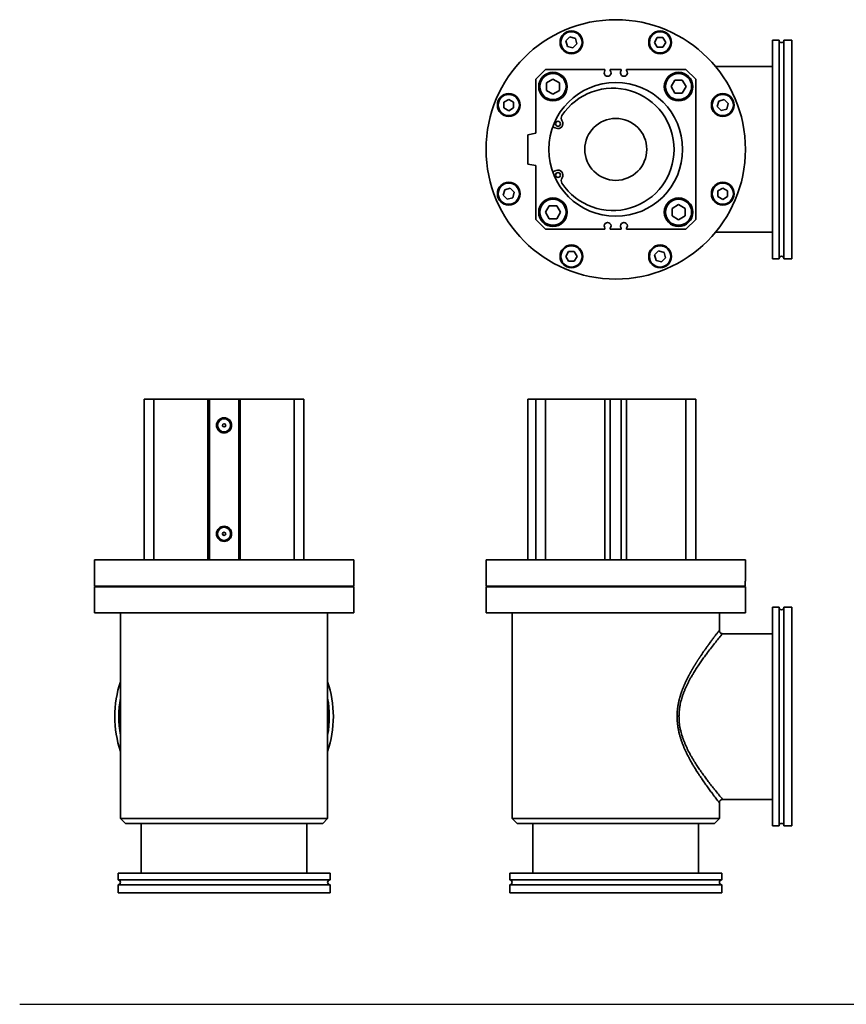
# Model space of a CAD drawing. Units: millimetres. Extents: x 0 to 1014, y 0 to 631.
# Drawn here: x 0 to 507, y 0 to 604 of the extents above; entities that cross this region are included whole.
import ezdxf

# ---------------------------------------------------------------- set-up
doc = ezdxf.new("R2010")
doc.units = ezdxf.units.MM
doc.linetypes.add('NON_PLOTING', pattern=[0])
doc.layers.add('PROFILE2', color=4, linetype='Continuous', lineweight=35)

msp = doc.modelspace()

# ---------------------------------------------------------------- linework, layer by layer
at = {"layer": 'Defpoints', "color": 254, "linetype": 'NON_PLOTING'}
msp.add_line((0, 0), (1013.51, 0), dxfattribs=at)
at = {"layer": 'PROFILE2'}
for p, q in [((334.91, 590.52), (337.36, 592.97)), ((337.36, 592.97), (340.7, 592.07)), ((340.7, 592.07), (341.6, 588.73)), ((389.13, 589.62), (390.86, 592.62)), ((390.86, 592.62), (394.33, 592.62)), ((394.33, 592.62), (396.06, 589.62)), ((335.8, 587.17), (334.91, 590.52)), ((339.15, 586.28), (335.8, 587.17)), ((341.6, 588.73), (339.15, 586.28)), ((390.86, 586.62), (389.13, 589.62)), ((394.33, 586.62), (390.86, 586.62)), ((396.06, 589.62), (394.33, 586.62)), ((461.42, 457.03), (461.42, 591.03)), ((461.42, 591.03), (465.52, 591.03)), ((465.52, 457.03), (465.52, 591.03)), ((468.52, 457.03), (468.52, 591.03)), ((468.52, 591.03), (473.42, 591.03)), ((473.42, 457.03), (473.42, 591.03)), ((461.42, 574.83), (426.58, 574.83)), ((316.42, 567.03), (322.42, 573.03)), ((322.42, 573.03), (358.82, 573.03)), ((358.82, 573.03), (358.82, 572.29)), ((362.02, 572.29), (362.02, 573.03)), ((362.02, 573.03), (368.82, 573.03)), ((368.82, 573.03), (368.82, 572.29)), ((372.02, 572.29), (372.02, 573.03)), ((372.02, 573.03), (408.42, 573.03)), ((408.42, 573.03), (414.42, 567.03)), ((316.42, 533.91), (316.42, 567.03)), ((322.92, 564.84), (326.92, 567.15)), ((322.92, 560.22), (322.92, 564.84)), ((326.92, 567.15), (330.92, 564.84)), ((330.92, 564.84), (330.92, 560.22)), ((399.31, 562.53), (401.62, 566.53)), ((401.62, 558.53), (399.31, 562.53)), ((401.62, 566.53), (406.23, 566.53)), ((406.23, 566.53), (408.54, 562.53)), ((408.54, 562.53), (406.23, 558.53)), ((414.42, 567.03), (414.42, 481.03)), ((326.92, 557.91), (322.92, 560.22)), ((330.92, 560.22), (326.92, 557.91)), ((406.23, 558.53), (401.62, 558.53)), ((296.83, 552.93), (299.83, 554.66)), ((296.83, 549.47), (296.83, 552.93)), ((299.83, 547.73), (296.83, 549.47)), ((299.83, 554.66), (302.83, 552.93)), ((302.83, 549.47), (299.83, 547.73)), ((302.83, 552.93), (302.83, 549.47)), ((427.67, 550.3), (428.57, 553.65)), ((430.12, 547.85), (427.67, 550.3)), ((428.57, 553.65), (431.92, 554.54)), ((431.92, 554.54), (434.37, 552.09)), ((434.37, 552.09), (433.47, 548.75)), ((433.47, 548.75), (430.12, 547.85)), ((328.78, 536.98), (326.83, 537.85)), ((311.42, 533.03), (316.42, 533.91)), ((311.42, 515.03), (311.42, 533.03)), ((316.42, 514.15), (311.42, 515.03)), ((316.42, 481.03), (316.42, 514.15)), ((326.83, 510.2), (328.78, 511.07)), ((296.48, 495.96), (297.38, 499.31)), ((298.93, 493.51), (296.48, 495.96)), ((297.38, 499.31), (300.73, 500.2)), ((300.73, 500.2), (303.18, 497.75)), ((303.18, 497.75), (302.28, 494.41)), ((428.02, 498.59), (431.02, 500.32)), ((428.02, 495.13), (428.02, 498.59)), ((431.02, 493.39), (428.02, 495.13)), ((431.02, 500.32), (434.02, 498.59)), ((434.02, 495.13), (431.02, 493.39)), ((434.02, 498.59), (434.02, 495.13)), ((302.28, 494.41), (298.93, 493.51)), ((322.31, 485.53), (324.62, 489.53)), ((324.62, 489.53), (329.23, 489.53)), ((329.23, 489.53), (331.54, 485.53)), ((399.92, 487.84), (403.92, 490.15)), ((403.92, 490.15), (407.92, 487.84)), ((324.62, 481.53), (322.31, 485.53)), ((331.54, 485.53), (329.23, 481.53)), ((399.92, 483.22), (399.92, 487.84)), ((403.92, 480.91), (399.92, 483.22)), ((407.92, 483.22), (403.92, 480.91)), ((407.92, 487.84), (407.92, 483.22)), ((322.42, 475.03), (316.42, 481.03)), ((329.23, 481.53), (324.62, 481.53)), ((414.42, 481.03), (408.42, 475.03)), ((358.82, 475.03), (322.42, 475.03)), ((358.82, 475.77), (358.82, 475.03)), ((362.02, 475.03), (362.02, 475.77)), ((368.82, 475.03), (362.02, 475.03)), ((368.82, 475.77), (368.82, 475.03)), ((372.02, 475.03), (372.02, 475.77)), ((408.42, 475.03), (372.02, 475.03)), ((461.42, 473.23), (426.58, 473.23)), ((334.79, 458.43), (336.52, 461.43)), ((336.52, 461.43), (339.99, 461.43)), ((339.99, 461.43), (341.72, 458.43)), ((389.25, 459.33), (391.7, 461.78)), ((390.15, 455.98), (389.25, 459.33)), ((391.7, 461.78), (395.04, 460.88)), ((395.04, 460.88), (395.94, 457.54)), ((336.52, 455.43), (334.79, 458.43)), ((339.99, 455.43), (336.52, 455.43)), ((341.72, 458.43), (339.99, 455.43)), ((393.49, 455.09), (390.15, 455.98)), ((395.94, 457.54), (393.49, 455.09)), ((461.42, 457.03), (465.52, 457.03)), ((468.52, 457.03), (473.42, 457.03)), ((82.29, 370.88), (76.29, 370.88)), ((76.29, 272.38), (76.29, 370.88)), ((115.41, 370.88), (82.29, 370.88)), ((82.29, 272.38), (82.29, 370.88)), ((116.29, 370.88), (115.41, 370.88)), ((115.41, 272.38), (115.41, 370.88)), ((134.29, 370.88), (116.29, 370.88)), ((116.29, 272.38), (116.29, 370.88)), ((134.29, 272.38), (134.29, 370.88)), ((135.17, 370.88), (134.29, 370.88)), ((168.29, 370.88), (135.17, 370.88)), ((135.17, 272.38), (135.17, 370.88)), ((174.29, 370.88), (168.29, 370.88)), ((168.29, 272.38), (168.29, 370.88)), ((174.29, 272.38), (174.29, 370.88)), ((311.42, 272.38), (311.42, 370.88)), ((316.42, 370.88), (311.42, 370.88)), ((322.42, 370.88), (316.42, 370.88)), ((316.42, 272.38), (316.42, 370.88)), ((358.82, 370.88), (322.42, 370.88)), ((322.42, 272.38), (322.42, 370.88)), ((362.02, 370.88), (358.82, 370.88)), ((358.82, 272.38), (358.82, 370.88)), ((368.82, 370.88), (362.02, 370.88)), ((362.02, 272.38), (362.02, 370.88)), ((372.02, 370.88), (368.82, 370.88)), ((368.82, 272.38), (368.82, 370.88)), ((408.42, 370.88), (372.02, 370.88)), ((372.02, 272.38), (372.02, 370.88)), ((414.42, 370.88), (408.42, 370.88)), ((408.42, 272.38), (408.42, 370.88)), ((414.42, 272.38), (414.42, 370.88)), ((45.79, 272.38), (204.79, 272.38)), ((45.79, 272.38), (45.79, 256.38)), ((204.79, 272.38), (204.79, 256.38)), ((285.92, 272.38), (444.92, 272.38)), ((285.92, 272.38), (285.92, 256.38)), ((444.92, 272.38), (444.92, 259.38)), ((45.79, 256.38), (204.79, 256.38)), ((204.79, 255.88), (45.79, 255.88)), ((45.79, 239.88), (45.79, 255.88)), ((204.79, 239.88), (204.79, 255.88)), ((285.92, 256.38), (444.82, 256.38)), ((444.92, 255.88), (285.92, 255.88)), ((285.92, 239.88), (285.92, 255.88)), ((444.92, 259.38), (444.82, 259.38)), ((444.82, 256.38), (444.82, 259.38)), ((444.92, 239.88), (444.92, 255.88)), ((461.42, 109.38), (461.42, 243.38)), ((461.42, 243.38), (465.52, 243.38)), ((465.52, 109.38), (465.52, 243.38)), ((468.52, 109.38), (468.52, 243.38)), ((468.52, 243.38), (473.42, 243.38)), ((473.42, 109.38), (473.42, 243.38)), ((204.79, 239.88), (45.79, 239.88)), ((61.79, 113.88), (61.79, 239.88)), ((188.79, 113.88), (188.79, 239.88)), ((444.92, 239.88), (285.92, 239.88)), ((301.92, 113.88), (301.92, 239.88)), ((428.92, 229.18), (428.92, 239.88)), ((461.42, 227.18), (430.92, 227.18)), ((428.92, 113.88), (428.92, 123.58)), ((461.42, 125.58), (430.92, 125.58)), ((188.79, 113.88), (61.79, 113.88)), ((64.79, 110.88), (61.79, 113.88)), ((185.79, 110.88), (64.79, 110.88)), ((74.49, 80.38), (74.49, 110.88)), ((176.09, 80.38), (176.09, 110.88)), ((185.79, 110.88), (188.79, 113.88)), ((428.92, 113.88), (301.92, 113.88)), ((304.92, 110.88), (301.92, 113.88)), ((425.92, 110.88), (304.92, 110.88)), ((314.62, 80.38), (314.62, 110.88)), ((416.22, 80.38), (416.22, 110.88)), ((425.92, 110.88), (428.92, 113.88)), ((461.42, 109.38), (465.52, 109.38)), ((468.52, 109.38), (473.42, 109.38)), ((190.29, 80.38), (60.29, 80.38)), ((60.29, 76.28), (60.29, 80.38)), ((190.29, 76.28), (190.29, 80.38)), ((430.42, 80.38), (300.42, 80.38)), ((300.42, 76.28), (300.42, 80.38)), ((430.42, 76.28), (430.42, 80.38)), ((190.29, 76.28), (60.29, 76.28)), ((190.29, 73.28), (60.29, 73.28)), ((60.29, 68.38), (60.29, 73.28)), ((190.29, 68.38), (190.29, 73.28)), ((430.42, 76.28), (300.42, 76.28)), ((430.42, 73.28), (300.42, 73.28)), ((300.42, 68.38), (300.42, 73.28)), ((430.42, 68.38), (430.42, 73.28)), ((190.29, 68.38), (60.29, 68.38)), ((430.42, 68.38), (300.42, 68.38))]:
    msp.add_line(p, q, dxfattribs=at)
at = {"layer": 'PROFILE2', "flags": 128}
for points in [[(404.18, 176.38, -0.001931), (404.18, 176.61), (404.19, 177.25, -0.020212), (404.26, 178.75), (404.31, 179.39, -0.012446), (404.51, 181.23), (404.51, 181.23, -0.01173), (404.8, 183.05), (404.81, 183.05, -0.011025), (405.18, 184.85), (405.18, 184.86, -0.010372), (405.63, 186.63), (405.63, 186.63, -0.009803), (406.14, 188.37), (406.14, 188.38, -0.009157), (406.72, 190.09), (406.72, 190.09, -0.008445), (407.35, 191.77), (407.36, 191.78, -0.007729), (408.04, 193.42), (408.04, 193.42, -0.00701), (408.76, 195.03), (408.76, 195.04, -0.006295), (409.52, 196.61), (409.52, 196.62, -0.005559), (410.31, 198.15, -0.004966), (411.13, 199.68), (411.33, 200.04, -0.008802), (412.6, 202.25), (412.82, 202.62, -0.007446), (414.53, 205.38), (414.56, 205.43, -0.006001), (416.27, 208.04), (416.31, 208.09, -0.005006), (418.01, 210.57), (418.05, 210.63, -0.004295), (419.72, 212.96, -0.003528), (421.43, 215.27), (421.73, 215.67, -0.005176), (424.08, 218.74), (424.13, 218.8, -0.002809), (426.54, 221.85), (426.72, 222.06, -0.0036), (428.82, 224.65), (429.5, 225.46, -0.001554), (430.27, 226.39), (430.54, 226.72, -0.000112), (430.77, 226.99), (430.86, 227.1, 0.001639), (430.9, 227.15), (430.92, 227.18, 0.017279), (430.92, 227.18), (430.92, 227.18, -0.041028), (430.92, 227.18), (430.92, 227.18, 0.668048), (430.92, 227.18, 0.668048)], [(428.92, 229.18, 0.013746), (428.93, 229.07), (428.93, 229.06, 0.017706), (428.94, 228.94), (428.94, 228.93, 0.01725), (428.96, 228.8), (428.96, 228.79, 0.017016), (428.99, 228.67), (429, 228.66, 0.013883), (429.02, 228.57, 0.00866), (429.05, 228.48), (429.06, 228.48, 0.017065), (429.1, 228.38), (429.1, 228.36, 0.01694), (429.17, 228.23), (429.17, 228.23, 0.017028), (429.23, 228.12, 0.012985), (429.3, 228.02), (429.31, 228.01, 0.018552), (429.37, 227.92, 0.009264), (429.45, 227.83), (429.45, 227.83, 0.018722), (429.52, 227.75), (429.54, 227.74, 0.009512), (429.59, 227.69), (429.59, 227.69, 0.009644), (429.65, 227.64), (429.65, 227.64, 0.009822), (429.71, 227.59, 0.010006), (429.77, 227.55), (429.77, 227.55, 0.010335), (429.83, 227.5), (429.84, 227.49, 0.017881), (429.94, 227.44), (429.95, 227.43, 0.017504), (430.08, 227.37), (430.1, 227.36, 0.017361), (430.19, 227.32), (430.21, 227.31, 0.008697), (430.28, 227.29, 0.008684), (430.34, 227.27), (430.36, 227.26, 0.016918), (430.46, 227.23), (430.49, 227.23, 0.016933), (430.59, 227.21, 0.008516), (430.7, 227.19, 0.017331), (430.8, 227.18), (430.82, 227.18, 0.013342), (430.92, 227.18), (430.92, 227.18)], [(403, 176.38, 0.004967), (403.01, 175.41), (403.02, 175.1, 0.014318), (403.1, 173.5), (403.11, 173.43, 0.007332), (403.27, 171.69), (403.28, 171.67, 0.014002), (403.52, 169.89), (403.59, 169.49, 0.013272), (404.01, 167.35), (404.04, 167.21, 0.010391), (404.49, 165.36), (404.5, 165.33, 0.008861), (405.01, 163.55, 0.00843), (405.58, 161.79), (405.58, 161.77, 0.00773), (406.21, 160.03), (406.21, 160.02, 0.007058), (406.88, 158.32), (406.88, 158.31, 0.00647), (407.59, 156.65), (407.59, 156.64, 0.005902), (408.33, 155.02), (408.36, 154.95, 0.005278), (409.07, 153.48, 0.004053), (409.81, 152.02), (409.9, 151.84, 0.006545), (410.86, 150.03), (411.01, 149.75, 0.005749), (412.23, 147.6, 0.004809), (413.49, 145.46), (413.64, 145.22, 0.006152), (415.21, 142.69), (415.4, 142.4, 0.003526), (416.64, 140.49, 0.003153), (417.9, 138.59), (418.15, 138.23, 0.004809), (419.94, 135.63), (420.29, 135.15, 0.003357), (422.02, 132.73, 0.002507), (423.78, 130.33), (424.05, 129.97, 0.00398), (426.37, 126.88), (426.73, 126.42, 0.002376), (428.92, 123.58), (428.92, 123.58)], [(430.92, 125.58, -0.002433), (428.66, 128.31), (428.32, 128.72, -0.00405), (425.86, 131.76), (425.65, 132.03, -0.002735), (423.65, 134.58, -0.003937), (421.68, 137.15), (421.39, 137.54, -0.004256), (419.72, 139.8), (419.56, 140.02, -0.0032), (418.25, 141.85, -0.00359), (416.97, 143.69), (416.78, 143.97, -0.006381), (415.16, 146.4), (415, 146.64, -0.004944), (413.7, 148.69), (413.6, 148.85, -0.005973), (412.55, 150.6), (412.53, 150.62, -0.00413), (411.54, 152.35, -0.006835), (410.58, 154.1), (410.48, 154.28, -0.005526), (409.68, 155.82, -0.006169), (408.92, 157.39), (408.92, 157.4, -0.006778), (408.19, 159), (408.19, 159, -0.00742), (407.5, 160.64), (407.49, 160.65, -0.008149), (406.85, 162.32), (406.84, 162.34, -0.008911), (406.25, 164.03, -0.009386), (405.73, 165.75), (405.72, 165.77, -0.011061), (405.25, 167.56), (405.22, 167.69, -0.014139), (404.79, 169.76), (404.72, 170.13, -0.014998), (404.47, 171.85), (404.47, 171.87, -0.007837), (404.3, 173.54), (404.29, 173.61, -0.015339), (404.2, 175.15), (404.2, 175.48, -0.005299), (404.18, 176.35), (404.18, 176.38)], [(430.92, 125.58), (430.92, 125.58, 0.020406), (430.77, 125.57), (430.76, 125.57, 0.01763), (430.62, 125.55), (430.6, 125.55, 0.017395), (430.5, 125.53, 0.008667), (430.4, 125.51, 0.017539), (430.29, 125.48), (430.29, 125.48, 0.008907), (430.19, 125.44), (430.19, 125.44, 0.01774), (430.09, 125.4), (430.09, 125.4, 0.008894), (430, 125.35, 0.018052), (429.9, 125.3), (429.88, 125.29, 0.011519), (429.81, 125.24), (429.81, 125.24, 0.0106), (429.74, 125.19, 0.009706), (429.68, 125.15), (429.67, 125.14, 0.018762), (429.59, 125.07), (429.58, 125.06, 0.018218), (429.47, 124.95), (429.47, 124.95, 0.017893), (429.38, 124.84), (429.38, 124.84, 0.017905), (429.29, 124.73), (429.29, 124.73, 0.01723), (429.22, 124.61, 0.016985), (429.15, 124.49), (429.15, 124.49, 0.016946), (429.09, 124.36), (429.09, 124.36, 0.01714), (429.04, 124.23), (429.04, 124.23, 0.017047), (429, 124.1), (428.99, 124.08, 0.016811), (428.97, 123.98), (428.96, 123.96, 0.008476), (428.95, 123.9, 0.008527), (428.94, 123.83), (428.94, 123.81, 0.017448), (428.93, 123.71), (428.93, 123.7, 0.01464), (428.92, 123.59), (428.92, 123.58)]]:
    msp.add_lwpolyline(points, format="xyb", dxfattribs=at)
at = {"layer": 'PROFILE2'}
msp.add_lwpolyline([(406.68, 189.98), (406.7, 190.02)], dxfattribs=at)
for centre, radius in [((365.42, 524.03), 79.5), ((338.25, 589.62), 7), ((338.25, 589.62), 6.5), ((392.6, 589.62), 7), ((392.6, 589.62), 6.5), ((326.92, 562.53), 8.75), ((326.92, 562.53), 8), ((403.92, 562.53), 8.75), ((403.92, 562.53), 8), ((365.42, 524.03), 41), ((299.83, 551.2), 7), ((299.83, 551.2), 6.5), ((431.02, 551.2), 7), ((431.02, 551.2), 6.5), ((330, 539.73), 1.5), ((365.42, 524.03), 19), ((330, 508.33), 1.5), ((299.83, 496.86), 7), ((299.83, 496.86), 6.5), ((431.02, 496.86), 7), ((431.02, 496.86), 6.5), ((326.92, 485.53), 8.75), ((326.92, 485.53), 8), ((403.92, 485.53), 8.75), ((403.92, 485.53), 8), ((338.25, 458.43), 7), ((338.25, 458.43), 6.5), ((392.6, 458.43), 7), ((392.6, 458.43), 6.5), ((125.29, 354.88), 4.66), ((125.29, 354.88), 4.25), ((125.29, 354.88), 4), ((125.29, 354.88), 1), ((125.29, 288.38), 4.66), ((125.29, 288.38), 4.25), ((125.29, 288.38), 4), ((125.29, 288.38), 1)]:
    msp.add_circle(centre, radius, dxfattribs=at)
for centre, radius, start, end in [((467.02, 591.03), 1.5, 180, 0), ((360.42, 570.93), 2.1, 139.63241, 40.36759), ((370.42, 570.93), 2.1, 139.63241, 40.36759), ((363.67, 524.03), 37.5, 213.61143, 146.38857), ((334.94, 543.13), 3, 146.38857, 214.49405), ((330, 539.73), 3, 246.09906, 34.49405), ((330, 508.33), 3, 325.50595, 113.90094), ((334.94, 504.93), 3, 145.50595, 213.61143), ((360.42, 477.13), 2.1, 319.63241, 220.36759), ((370.42, 477.13), 2.1, 319.63241, 220.36759), ((467.02, 457.03), 1.5, 0, 180), ((467.02, 243.38), 1.5, 180, 0), ((125.29, 176.38), 67, 161.3987, 198.6013), ((125.29, 176.38), 67, 341.3987, 18.6013), ((125.29, 176.38), 64.5, 169.89769, 190.10231), ((125.29, 176.38), 64.5, 349.89769, 10.10231), ((467.02, 109.38), 1.5, 0, 180), ((60.29, 74.78), 1.5, 270, 90), ((190.29, 74.78), 1.5, 90, 270), ((300.42, 74.78), 1.5, 270, 90), ((430.42, 74.78), 1.5, 90, 270)]:
    msp.add_arc(centre, radius, start, end, dxfattribs=at)
msp.add_rational_spline([(428.92, 229.18), (428.92, 229.18), (428.92, 229.18), (428.92, 229.18), (428.92, 229.18), (428.9, 229.15), (428.87, 229.11), (428.83, 229.05), (428.78, 228.99), (428.31, 228.39), (427.84, 227.79), (426.85, 226.52), (425.88, 225.23), (425.69, 224.98), (425.5, 224.73), (424.15, 222.94), (422.82, 221.14), (422.82, 221.13), (422.81, 221.12), (421.47, 219.31), (420.18, 217.46), (419.95, 217.13), (419.72, 216.8), (418.88, 215.61), (418.06, 214.4), (417.24, 213.2), (416.45, 211.98), (416.43, 211.95), (416.41, 211.92), (415.57, 210.64), (414.75, 209.34), (414.64, 209.16), (414.53, 208.98), (413.87, 207.94), (413.24, 206.88), (413.14, 206.72), (413.04, 206.55), (412.61, 205.83), (412.19, 205.1), (411.78, 204.37), (411.37, 203.64), (411.26, 203.45), (411.15, 203.25), (410.52, 202.13), (409.93, 200.98), (409.83, 200.79), (409.73, 200.59), (409.33, 199.81), (408.94, 199.01), (408.55, 198.22), (408.18, 197.41), (408.18, 197.41), (408.17, 197.4), (407.8, 196.59), (407.44, 195.77), (407.44, 195.77), (407.44, 195.76), (407.08, 194.93), (406.74, 194.09), (406.74, 194.09), (406.73, 194.09), (406.39, 193.24), (406.08, 192.38), (406.07, 192.38), (406.07, 192.37), (405.75, 191.51), (405.46, 190.64), (405.46, 190.63), (405.46, 190.63), (405.16, 189.75), (404.9, 188.85), (404.9, 188.85), (404.9, 188.85), (404.63, 187.95), (404.4, 187.04), (404.4, 187.03), (404.4, 187.03), (404.16, 186.11), (403.97, 185.19), (403.96, 185.19), (403.96, 185.18), (403.76, 184.25), (403.6, 183.32), (403.6, 183.31), (403.6, 183.31), (403.44, 182.37), (403.32, 181.42), (403.32, 181.42), (403.32, 181.42), (403.2, 180.46), (403.12, 179.51), (403.11, 179.39), (403.1, 179.27), (403.05, 178.55), (403.02, 177.82), (403.02, 177.7), (403.02, 177.58), (403, 177.1), (403, 176.62), (403, 176.5), (403, 176.38)], [1, 1, 1, 0.999689726964, 1, 1, 1, 0.999997881998, 1, 1, 1, 0.999959704855, 1, 1, 1, 0.999988541993, 1, 1, 1, 0.999923160236, 1, 1, 1, 0.999976033682, 1, 0.999964912129, 1, 1, 1, 0.999952949029, 1, 1, 1, 0.999930393426, 1, 1, 1, 0.999976044958, 1, 0.999972624183, 1, 1, 1, 0.999855617395, 1, 1, 1, 0.999954934697, 1, 0.999943060255, 1, 1, 1, 0.999927635215, 1, 1, 1, 0.999910620265, 1, 1, 1, 0.999891971963, 1, 1, 1, 0.999871840283, 1, 1, 1, 0.99985007353, 1, 1, 1, 0.999829510595, 1, 1, 1, 0.999809682293, 1, 1, 1, 0.999786289756, 1, 1, 1, 0.999759031272, 1, 1, 1, 0.999727726901, 1, 1, 1, 0.999690736456, 1, 1, 1, 0.999915084365, 1, 0.999994468364, 1], degree=2, knots=[0, 0, 0, 1, 1, 2, 2, 3, 3, 4, 4, 5, 5, 6, 6, 7, 7, 8, 8, 9, 9, 10, 10, 11, 11, 12, 12, 13, 13, 14, 14, 15, 15, 16, 16, 17, 17, 18, 18, 19, 19, 20, 20, 21, 21, 22, 22, 23, 23, 24, 24, 25, 25, 26, 26, 27, 27, 28, 28, 29, 29, 30, 30, 31, 31, 32, 32, 33, 33, 34, 34, 35, 35, 36, 36, 37, 37, 38, 38, 39, 39, 40, 40, 41, 41, 42, 42, 43, 43, 44, 44, 45, 45, 46, 46, 47, 47, 48, 48, 49, 49, 50, 50, 50], dxfattribs=at)

doc.saveas('drawing.dxf')
